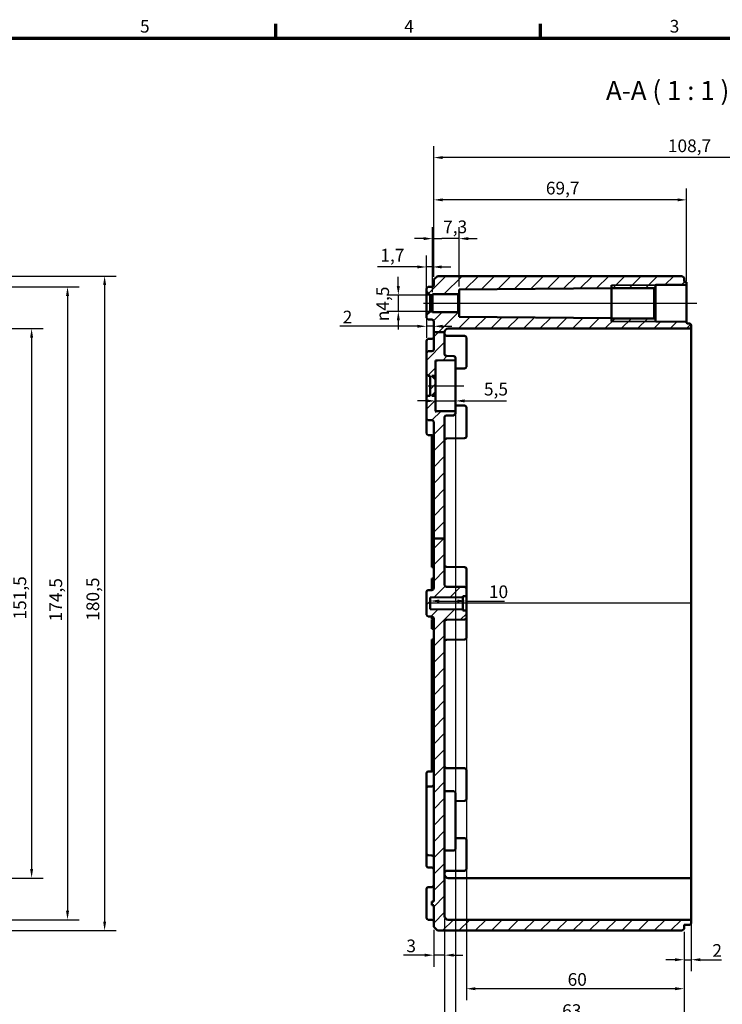
# Model space of a CAD drawing. Units: millimetres. Extents: x 16 to 588, y 6 to 415.
# Drawn here: x 231 to 425, y 144 to 415 of the extents above; entities that cross this region are included whole.
import ezdxf

# ---------------------------------------------------------------- set-up
doc = ezdxf.new("R2010")
doc.units = ezdxf.units.MM
doc.layers.get('0').update_dxf_attribs({"lineweight": 25})
for name, color, linetype, lineweight in [('Bemaßung (ISO)', 7, 'Continuous', 25), ('Mittellinie (ISO)', 7, 'Continuous', 25), ('Rahmen (ISO)', 7, 'Continuous', 70), ('Schraffur (ISO)', 7, 'Continuous', 18), ('Sichtbar (ISO)', 7, 'Continuous', 50), ('Sichtbar schmal (ISO)', 7, 'Continuous', 35), ('Symbol (ISO)', 7, 'Continuous', 25)]:
    doc.layers.add(name, color=color, linetype=linetype, lineweight=lineweight)
doc.styles.add('Bezeichnungstext (DIN)', font='isocpeur.ttf')
doc.styles.add('Notiztext (DIN)', font='isocpeur.ttf')
doc.dimstyles.new('Standard (DIN)', dxfattribs={"dimtxt": 3.5, "dimasz": 2.5, "dimexe": 3.175, "dimexo": 0.8, "dimgap": 0.8, "dimtad": 1, "dimrnd": 1e-08, "dimtxsty": 'Notiztext (DIN)', "dimcen": 0.09, "dimdle": 10, "dimclrd": 256, "dimclre": 256, "dimclrt": 256, "dimadec": 0, "dimazin": 0, "dimtfac": 1, "dimtmove": 0, "dimatfit": 3, "dimfxl": 1, "dimtolj": 1, "dimtzin": 0, "dimlwd": -1, "dimlwe": -1, "dimarcsym": 0})

# ---------------------------------------------------------------- blocks, each defined once
blk = doc.blocks.new('Ränder Vorgaberahmen')
at = {"layer": 'Rahmen (ISO)'}
for p, q in [((302, 410), (302, 413.9)), ((375, 410), (375, 413.9))]:
    blk.add_line(p, q, dxfattribs=at)
at = {"layer": 'Rahmen (ISO)', "flags": 128}
blk.add_lwpolyline([(20, 10), (20, 410), (584, 410), (584, 10), (20, 10)], dxfattribs=at)
at = {"layer": 'Rahmen (ISO)', "char_height": 3.5, "attachment_point": 7, "style": 'Notiztext (DIN)'}
for s, insert in [('5', (264.58, 410.4)), ('4', (337.4, 410.4)), ('3', (410.58, 410.4))]:
    blk.add_mtext(s, dxfattribs=dict(at, insert=insert))
blk = doc.blocks.new('*D10')
at = {"layer": 'Bemaßung (ISO)', "transparency": 16777216}
for p, q in [((221.03, 329.87), (237.88, 329.87)), ((234.7, 327.37), (234.7, 180.87)), ((221.03, 178.37), (237.88, 178.37))]:
    blk.add_line(p, q, dxfattribs=at)
for points in [[(234.29, 327.37), (235.12, 327.37), (234.7, 329.87)], [(234.29, 180.87), (235.12, 180.87), (234.7, 178.37)]]:
    blk.add_solid(points, dxfattribs=at)
at = {"layer": 'Defpoints', "color": 0, "transparency": 16777216}
for p in [(220.23, 329.87), (220.23, 178.37), (234.7, 178.37)]:
    blk.add_point(p, dxfattribs=at)
at = {"layer": 'Bemaßung (ISO)', "transparency": 16777216, "insert": (229.7, 249.66), "char_height": 3.5, "attachment_point": 1, "rotation": 90, "style": 'Notiztext (DIN)'}
blk.add_mtext('\\A1;151,5', dxfattribs=at)
blk = doc.blocks.new('*D11')
at = {"layer": 'Bemaßung (ISO)', "transparency": 16777216}
for p, q in [((209.54, 341.37), (247.77, 341.37)), ((244.6, 338.87), (244.6, 169.38)), ((209.54, 166.88), (247.77, 166.88))]:
    blk.add_line(p, q, dxfattribs=at)
for points in [[(244.18, 338.87), (245.02, 338.87), (244.6, 341.37)], [(244.18, 169.38), (245.02, 169.38), (244.6, 166.88)]]:
    blk.add_solid(points, dxfattribs=at)
at = {"layer": 'Defpoints', "color": 0, "transparency": 16777216}
for p in [(208.74, 341.37), (208.74, 166.88), (244.6, 166.88)]:
    blk.add_point(p, dxfattribs=at)
at = {"layer": 'Bemaßung (ISO)', "transparency": 16777216, "insert": (239.6, 249.14), "char_height": 3.5, "attachment_point": 1, "rotation": 90, "style": 'Notiztext (DIN)'}
blk.add_mtext('\\A1;174,5', dxfattribs=at)
blk = doc.blocks.new('*D12')
at = {"layer": 'Bemaßung (ISO)', "transparency": 16777216}
for p, q in [((220.79, 344.37), (258, 344.37)), ((254.82, 341.87), (254.82, 166.37)), ((220.79, 163.87), (258, 163.87))]:
    blk.add_line(p, q, dxfattribs=at)
for points in [[(254.41, 341.87), (255.24, 341.87), (254.82, 344.37)], [(254.41, 166.37), (255.24, 166.37), (254.82, 163.87)]]:
    blk.add_solid(points, dxfattribs=at)
at = {"layer": 'Defpoints', "color": 0, "transparency": 16777216}
for p in [(219.99, 344.37), (219.99, 163.87), (254.82, 163.87)]:
    blk.add_point(p, dxfattribs=at)
at = {"layer": 'Bemaßung (ISO)', "transparency": 16777216, "insert": (249.82, 249.31), "char_height": 3.5, "attachment_point": 1, "rotation": 90, "style": 'Notiztext (DIN)'}
blk.add_mtext('\\A1;180,5', dxfattribs=at)
blk = doc.blocks.new('*D30')
at = {"layer": 'Bemaßung (ISO)', "transparency": 16777216}
for p, q in [((345.24, 339.92), (345.24, 357.86)), ((352.54, 341.46), (352.54, 357.86)), ((342.74, 354.68), (340.24, 354.68)), ((345.24, 354.68), (347.74, 354.68)), ((350.04, 354.68), (347.74, 354.68)), ((352.54, 354.68), (350.04, 354.68)), ((355.04, 354.68), (357.54, 354.68))]:
    blk.add_line(p, q, dxfattribs=at)
for points in [[(342.74, 355.1), (342.74, 354.27), (345.24, 354.68)], [(355.04, 355.1), (355.04, 354.27), (352.54, 354.68)]]:
    blk.add_solid(points, dxfattribs=at)
at = {"layer": 'Defpoints', "color": 0, "transparency": 16777216}
for p in [(345.24, 354.68), (352.54, 340.66), (345.24, 339.12)]:
    blk.add_point(p, dxfattribs=at)
at = {"layer": 'Bemaßung (ISO)', "transparency": 16777216, "insert": (348.13, 359.68), "char_height": 3.5, "attachment_point": 1, "style": 'Notiztext (DIN)'}
blk.add_mtext('\\A1;7,3', dxfattribs=at)
blk = doc.blocks.new('*D31')
at = {"layer": 'Bemaßung (ISO)', "transparency": 16777216}
for p, q in [((343.54, 340.92), (343.54, 350.05)), ((345.24, 339.92), (345.24, 350.05)), ((341.04, 346.87), (330.02, 346.87)), ((345.24, 346.87), (343.54, 346.87)), ((347.74, 346.87), (350.24, 346.87))]:
    blk.add_line(p, q, dxfattribs=at)
for points in [[(341.04, 347.29), (341.04, 346.46), (343.54, 346.87)], [(347.74, 347.29), (347.74, 346.46), (345.24, 346.87)]]:
    blk.add_solid(points, dxfattribs=at)
at = {"layer": 'Defpoints', "color": 0, "transparency": 16777216}
for p in [(343.54, 346.87), (343.54, 340.12), (345.24, 339.12)]:
    blk.add_point(p, dxfattribs=at)
at = {"layer": 'Bemaßung (ISO)', "transparency": 16777216, "insert": (330.82, 351.87), "char_height": 3.5, "attachment_point": 1, "style": 'Notiztext (DIN)'}
blk.add_mtext('\\A1;1,7', dxfattribs=at)
blk = doc.blocks.new('*D32')
at = {"layer": 'Bemaßung (ISO)', "transparency": 16777216}
for p, q in [((343.54, 332.82), (343.54, 327.34)), ((341.04, 330.51), (319.65, 330.51)), ((345.54, 330.51), (343.54, 330.51)), ((348.04, 330.51), (350.54, 330.51))]:
    blk.add_line(p, q, dxfattribs=at)
for points in [[(341.04, 330.93), (341.04, 330.1), (343.54, 330.51)], [(348.04, 330.93), (348.04, 330.1), (345.54, 330.51)]]:
    blk.add_solid(points, dxfattribs=at)
at = {"layer": 'Defpoints', "color": 0, "transparency": 16777216}
for p in [(343.54, 333.62), (343.54, 330.51), (345.54, 329.62)]:
    blk.add_point(p, dxfattribs=at)
at = {"layer": 'Bemaßung (ISO)', "transparency": 16777216, "insert": (320.45, 334.81), "char_height": 3.5, "attachment_point": 1, "style": 'Notiztext (DIN)'}
blk.add_mtext('\\A1;2', dxfattribs=at)
blk = doc.blocks.new('*D33')
at = {"layer": 'Bemaßung (ISO)', "transparency": 16777216}
for p, q in [((335.78, 341.62), (335.78, 344.12)), ((344.44, 339.12), (332.61, 339.12)), ((335.78, 339.12), (335.78, 334.62)), ((344.44, 334.62), (332.61, 334.62)), ((335.78, 332.12), (335.78, 329.62))]:
    blk.add_line(p, q, dxfattribs=at)
for points in [[(335.36, 341.62), (336.2, 341.62), (335.78, 339.12)], [(335.36, 332.12), (336.2, 332.12), (335.78, 334.62)]]:
    blk.add_solid(points, dxfattribs=at)
at = {"layer": 'Defpoints', "color": 0, "transparency": 16777216}
for p in [(345.24, 339.12), (335.78, 334.62), (345.24, 334.62)]:
    blk.add_point(p, dxfattribs=at)
at = {"layer": 'Bemaßung (ISO)', "transparency": 16777216, "insert": (329.71, 331.92), "char_height": 3.5, "attachment_point": 1, "rotation": 90, "style": 'Notiztext (DIN)'}
blk.add_mtext('\\A1;{\\fAIGDT|b0|i0;\\H3.5000;\\ln}\\fISOCPEUR|b0|i0;\\H3.5000;4,5', dxfattribs=at)
blk = doc.blocks.new('*D34')
at = {"layer": 'Bemaßung (ISO)', "transparency": 16777216}
for p, q in [((345.54, 344.17), (345.54, 368.55)), ((415.24, 342.97), (415.24, 368.55)), ((412.74, 365.37), (348.04, 365.37))]:
    blk.add_line(p, q, dxfattribs=at)
for points in [[(348.04, 365.79), (348.04, 364.96), (345.54, 365.37)], [(412.74, 365.79), (412.74, 364.96), (415.24, 365.37)]]:
    blk.add_solid(points, dxfattribs=at)
at = {"layer": 'Defpoints', "color": 0, "transparency": 16777216}
for p in [(345.54, 365.37), (345.54, 343.37), (415.24, 342.17)]:
    blk.add_point(p, dxfattribs=at)
at = {"layer": 'Bemaßung (ISO)', "transparency": 16777216, "insert": (376.45, 370.37), "char_height": 3.5, "attachment_point": 1, "style": 'Notiztext (DIN)'}
blk.add_mtext('\\A1;69,7', dxfattribs=at)
blk = doc.blocks.new('*D36')
at = {"layer": 'Bemaßung (ISO)', "transparency": 16777216}
for p, q in [((345.54, 344.17), (345.54, 380.21)), ((484.24, 343.83), (484.24, 380.21)), ((481.74, 377.03), (348.04, 377.03))]:
    blk.add_line(p, q, dxfattribs=at)
for points in [[(348.04, 377.45), (348.04, 376.62), (345.54, 377.03)], [(481.74, 377.45), (481.74, 376.62), (484.24, 377.03)]]:
    blk.add_solid(points, dxfattribs=at)
at = {"layer": 'Defpoints', "color": 0, "transparency": 16777216}
for p in [(345.54, 377.03), (345.54, 343.37), (484.24, 343.03)]:
    blk.add_point(p, dxfattribs=at)
at = {"layer": 'Bemaßung (ISO)', "transparency": 16777216, "insert": (410.08, 382.03), "char_height": 3.5, "attachment_point": 1, "style": 'Notiztext (DIN)'}
blk.add_mtext('\\A1;108,7', dxfattribs=at)
blk = doc.blocks.new('*D37')
at = {"layer": 'Bemaßung (ISO)', "transparency": 16777216}
for p, q in [((346.04, 316.07), (346.04, 306.76)), ((343.54, 309.93), (341.04, 309.93)), ((346.04, 309.93), (351.54, 309.93)), ((354.04, 309.93), (365.61, 309.93))]:
    blk.add_line(p, q, dxfattribs=at)
for points in [[(343.54, 310.35), (343.54, 309.52), (346.04, 309.93)], [(354.04, 310.35), (354.04, 309.52), (351.54, 309.93)]]:
    blk.add_solid(points, dxfattribs=at)
at = {"layer": 'Defpoints', "color": 0, "transparency": 16777216}
for p in [(346.04, 316.87), (351.54, 316.42), (346.04, 309.93)]:
    blk.add_point(p, dxfattribs=at)
at = {"layer": 'Bemaßung (ISO)', "transparency": 16777216, "insert": (359.38, 314.93), "char_height": 3.5, "attachment_point": 1, "style": 'Notiztext (DIN)'}
blk.add_mtext('\\A1;5,5', dxfattribs=at)
blk = doc.blocks.new('*D38')
at = {"layer": 'Bemaßung (ISO)', "transparency": 16777216}
for p, q in [((347.04, 254.75), (352.04, 254.75)), ((354.54, 254.75), (365.05, 254.75))]:
    blk.add_line(p, q, dxfattribs=at)
for points in [[(347.04, 255.17), (347.04, 254.34), (344.54, 254.75)], [(352.04, 255.17), (352.04, 254.34), (354.54, 254.75)]]:
    blk.add_solid(points, dxfattribs=at)
at = {"layer": 'Defpoints', "color": 0, "transparency": 16777216}
for p in [(354.54, 257.22), (344.54, 254.75), (344.54, 254.75)]:
    blk.add_point(p, dxfattribs=at)
at = {"layer": 'Bemaßung (ISO)', "transparency": 16777216, "insert": (360.75, 259.05), "char_height": 3.5, "attachment_point": 1, "style": 'Notiztext (DIN)'}
blk.add_mtext('\\A1;10', dxfattribs=at)
blk = doc.blocks.new('*D39')
at = {"layer": 'Bemaßung (ISO)', "transparency": 16777216}
for p, q in [((354.54, 249.32), (354.54, 144.68)), ((414.54, 163.57), (414.54, 144.68)), ((412.04, 147.85), (357.04, 147.85))]:
    blk.add_line(p, q, dxfattribs=at)
for points in [[(357.04, 148.27), (357.04, 147.43), (354.54, 147.85)], [(412.04, 148.27), (412.04, 147.43), (414.54, 147.85)]]:
    blk.add_solid(points, dxfattribs=at)
at = {"layer": 'Defpoints', "color": 0, "transparency": 16777216}
for p in [(354.54, 250.12), (414.54, 164.37), (354.54, 147.85)]:
    blk.add_point(p, dxfattribs=at)
at = {"layer": 'Bemaßung (ISO)', "transparency": 16777216, "insert": (382.44, 152.15), "char_height": 3.5, "attachment_point": 1, "style": 'Notiztext (DIN)'}
blk.add_mtext('\\A1;60', dxfattribs=at)
blk = doc.blocks.new('*D40')
at = {"layer": 'Bemaßung (ISO)', "transparency": 16777216}
for p, q in [((351.54, 306.13), (351.54, 136.07)), ((414.54, 163.57), (414.54, 136.07)), ((412.04, 139.25), (354.04, 139.25))]:
    blk.add_line(p, q, dxfattribs=at)
for points in [[(354.04, 139.67), (354.04, 138.83), (351.54, 139.25)], [(412.04, 139.67), (412.04, 138.83), (414.54, 139.25)]]:
    blk.add_solid(points, dxfattribs=at)
at = {"layer": 'Defpoints', "color": 0, "transparency": 16777216}
for p in [(351.54, 306.93), (414.54, 164.37), (351.54, 139.25)]:
    blk.add_point(p, dxfattribs=at)
at = {"layer": 'Bemaßung (ISO)', "transparency": 16777216, "insert": (380.94, 143.55), "char_height": 3.5, "attachment_point": 1, "style": 'Notiztext (DIN)'}
blk.add_mtext('\\A1;63', dxfattribs=at)
blk = doc.blocks.new('*D41')
at = {"layer": 'Bemaßung (ISO)', "transparency": 16777216}
for p, q in [((348.54, 167.08), (348.54, 126.65)), ((414.54, 163.57), (414.54, 126.65)), ((412.04, 129.82), (351.04, 129.82))]:
    blk.add_line(p, q, dxfattribs=at)
for points in [[(351.04, 130.24), (351.04, 129.41), (348.54, 129.82)], [(412.04, 130.24), (412.04, 129.41), (414.54, 129.82)]]:
    blk.add_solid(points, dxfattribs=at)
at = {"layer": 'Defpoints', "color": 0, "transparency": 16777216}
for p in [(348.54, 167.88), (414.54, 164.37), (348.54, 129.82)]:
    blk.add_point(p, dxfattribs=at)
at = {"layer": 'Bemaßung (ISO)', "transparency": 16777216, "insert": (379.44, 134.12), "char_height": 3.5, "attachment_point": 1, "style": 'Notiztext (DIN)'}
blk.add_mtext('\\A1;66', dxfattribs=at)
blk = doc.blocks.new('*D42')
at = {"layer": 'Bemaßung (ISO)', "transparency": 16777216}
for p, q in [((416.54, 170.57), (416.54, 152.67)), ((414.54, 163.57), (414.54, 152.67)), ((412.04, 155.84), (409.54, 155.84)), ((414.54, 155.84), (416.54, 155.84)), ((419.04, 155.84), (424.89, 155.84))]:
    blk.add_line(p, q, dxfattribs=at)
for points in [[(412.04, 156.26), (412.04, 155.42), (414.54, 155.84)], [(419.04, 156.26), (419.04, 155.42), (416.54, 155.84)]]:
    blk.add_solid(points, dxfattribs=at)
at = {"layer": 'Defpoints', "color": 0, "transparency": 16777216}
for p in [(416.54, 171.37), (414.54, 164.37), (414.54, 155.84)]:
    blk.add_point(p, dxfattribs=at)
at = {"layer": 'Bemaßung (ISO)', "transparency": 16777216, "insert": (422.34, 160.14), "char_height": 3.5, "attachment_point": 1, "style": 'Notiztext (DIN)'}
blk.add_mtext('\\A1;2', dxfattribs=at)
blk = doc.blocks.new('*D43')
at = {"layer": 'Bemaßung (ISO)', "transparency": 16777216}
for p, q in [((348.54, 167.08), (348.54, 153.92)), ((345.54, 164.07), (345.54, 153.92)), ((343.04, 157.1), (337.19, 157.1)), ((348.54, 157.1), (345.54, 157.1)), ((351.04, 157.1), (353.54, 157.1))]:
    blk.add_line(p, q, dxfattribs=at)
for points in [[(343.04, 157.51), (343.04, 156.68), (345.54, 157.1)], [(351.04, 157.51), (351.04, 156.68), (348.54, 157.1)]]:
    blk.add_solid(points, dxfattribs=at)
at = {"layer": 'Defpoints', "color": 0, "transparency": 16777216}
for p in [(348.54, 167.88), (345.54, 164.87), (345.54, 157.1)]:
    blk.add_point(p, dxfattribs=at)
at = {"layer": 'Bemaßung (ISO)', "transparency": 16777216, "insert": (337.99, 161.4), "char_height": 3.5, "attachment_point": 1, "style": 'Notiztext (DIN)'}
blk.add_mtext('\\A1;3', dxfattribs=at)
blk = doc.blocks.new('*D44')
at = {"layer": 'Bemaßung (ISO)', "transparency": 16777216}
for p, q in [((480.74, 168.88), (480.74, 113.71)), ((348.54, 167.08), (348.54, 113.71)), ((351.04, 116.88), (478.24, 116.88))]:
    blk.add_line(p, q, dxfattribs=at)
for points in [[(351.04, 117.3), (351.04, 116.47), (348.54, 116.88)], [(478.24, 117.3), (478.24, 116.47), (480.74, 116.88)]]:
    blk.add_solid(points, dxfattribs=at)
at = {"layer": 'Defpoints', "color": 0, "transparency": 16777216}
for p in [(480.74, 169.68), (348.54, 167.88), (480.74, 116.88)]:
    blk.add_point(p, dxfattribs=at)
at = {"layer": 'Bemaßung (ISO)', "transparency": 16777216, "insert": (409.83, 121.88), "char_height": 3.5, "attachment_point": 1, "style": 'Notiztext (DIN)'}
blk.add_mtext('\\A1;102,2', dxfattribs=at)

msp = doc.modelspace()

# ---------------------------------------------------------------- hatches: boundary and pattern name
at = {"layer": 'Schraffur (ISO)'}
h = msp.add_hatch(dxfattribs=at)
h.set_pattern_fill('ANSI31', color=256, scale=25.4, style=0)
h.set_pattern_definition([(45, (0, 0), (-2.245064, 2.245064), [])])
edge = h.paths.add_edge_path()
edge.add_line((346.5391, 344.3744), (345.5391, 343.3744))
edge.add_line((345.5391, 343.3744), (345.5391, 341.8727))
edge.add_ellipse((345.0391, 341.8727), major_axis=(0, -0.5), ratio=1, start_angle=0.2, end_angle=90, ccw=False)
edge.add_line((345.0409, 341.3727), (344.0374, 341.3692))
edge.add_ellipse((344.0391, 340.8692), major_axis=(-0.5, -0.0017), ratio=1, start_angle=270, end_angle=359.8)
edge.add_line((343.5391, 340.8692), (343.5391, 340.1244))
edge.add_line((343.5391, 340.1244), (344.5391, 339.1244))
edge.add_line((344.5391, 339.1244), (345.2391, 339.1244))
edge.add_line((345.2391, 339.1244), (345.2391, 339.3744))
edge.add_line((345.2391, 339.3744), (352.2391, 339.3744))
edge.add_line((352.2391, 339.3744), (352.5391, 339.6744))
edge.add_line((352.5391, 339.6744), (352.5391, 340.6579))
edge.add_line((352.5391, 340.6579), (394.5391, 341.0244))
edge.add_line((394.5391, 341.0244), (394.5391, 341.0624))
edge.add_line((394.5391, 341.0624), (406.3391, 341.0624))
edge.add_line((406.3391, 341.0624), (406.6391, 341.3624))
edge.add_line((406.6391, 341.3624), (406.6391, 341.7011))
edge.add_ellipse((406.8391, 341.7011), major_axis=(0, 0.2), ratio=1, start_angle=0.5, end_angle=90, ccw=False)
edge.add_line((406.8374, 341.9011), (415.0409, 341.9727))
edge.add_ellipse((415.0391, 342.1727), major_axis=(0.2, 0.0017), ratio=1, start_angle=270, end_angle=359.5)
edge.add_line((415.2391, 342.1727), (415.2391, 342.5727))
edge.add_ellipse((415.0391, 342.5727), major_axis=(0, 0.2), ratio=1, start_angle=270, end_angle=359.8)
edge.add_line((415.0398, 342.7727), (414.7384, 342.7737))
edge.add_ellipse((414.7391, 342.9737), major_axis=(-0.2, 0.0007), ratio=1, start_angle=0.2, end_angle=90, ccw=False)
edge.add_line((414.5391, 342.9737), (414.5391, 343.8744))
edge.add_line((414.5391, 343.8744), (414.0391, 344.3744))
edge.add_line((414.0391, 344.3744), (346.5391, 344.3744))
edge = h.paths.add_edge_path()
edge.add_line((348.5391, 271.9598), (345.5391, 271.9598))
edge.add_line((345.5391, 271.9598), (345.5391, 258.2727))
edge.add_ellipse((345.0391, 258.2727), major_axis=(0, -0.5), ratio=1, start_angle=0.2, end_angle=90, ccw=False)
edge.add_line((345.0409, 257.7727), (344.0374, 257.7692))
edge.add_ellipse((344.0391, 257.2692), major_axis=(-0.0017, 0.5), ratio=1, start_angle=0, end_angle=89.8)
edge.add_line((343.5391, 257.2692), (343.5391, 250.9797))
edge.add_ellipse((344.0391, 250.9797), major_axis=(0, -0.5), ratio=1, start_angle=270, end_angle=359.8)
edge.add_line((344.0374, 250.4797), (345.0409, 250.4762))
edge.add_ellipse((345.0391, 249.9762), major_axis=(0.5, -0.0017), ratio=1, start_angle=0.2, end_angle=90, ccw=False)
edge.add_line((345.5391, 249.9762), (345.5391, 171.8744))
edge.add_line((345.5391, 171.8744), (345.0391, 171.8744))
edge.add_line((345.0391, 171.8744), (345.0391, 170.8744))
edge.add_line((345.0391, 170.8744), (345.5391, 170.8744))
edge.add_line((345.5391, 170.8744), (345.5391, 164.8744))
edge.add_line((345.5391, 164.8744), (346.5391, 163.8744))
edge.add_line((346.5391, 163.8744), (414.0391, 163.8744))
edge.add_line((414.0391, 163.8744), (414.5391, 164.3744))
edge.add_line((414.5391, 164.3744), (414.5391, 165.2751))
edge.add_ellipse((414.7391, 165.2751), major_axis=(0, 0.2), ratio=1, start_angle=0.2, end_angle=90, ccw=False)
edge.add_line((414.7384, 165.4751), (416.0409, 165.4797))
edge.add_ellipse((416.0391, 165.9797), major_axis=(0.5, 0.0017), ratio=1, start_angle=270, end_angle=359.8)
edge.add_line((416.5391, 165.9797), (416.5391, 166.3741))
edge.add_ellipse((416.0391, 166.3741), major_axis=(0, 0.5), ratio=1, start_angle=270, end_angle=359.8)
edge.add_line((416.0409, 166.8741), (415.2391, 166.8769))
edge.add_line((415.2391, 166.8769), (349.5391, 166.8769))
edge.add_ellipse((349.5391, 167.8769), major_axis=(-1, 0), ratio=1, start_angle=0, end_angle=90, ccw=False)
edge.add_line((348.5391, 167.8769), (348.5391, 249.0788))
edge.add_ellipse((349.0391, 249.0788), major_axis=(0, 0.5), ratio=1, start_angle=0.5, end_angle=90, ccw=False)
edge.add_line((349.0348, 249.5787), (354.0435, 249.6225))
edge.add_ellipse((354.0391, 250.1224), major_axis=(0.5, 0.0044), ratio=1, start_angle=270, end_angle=359.5)
edge.add_line((354.5391, 250.1224), (354.5391, 251.9262))
edge.add_ellipse((354.3391, 251.9262), major_axis=(0, 0.2), ratio=1, start_angle=270, end_angle=359.5)
edge.add_line((354.3409, 252.1262), (353.5391, 252.1331))
edge.add_line((353.5391, 252.1331), (353.5391, 252.4244))
edge.add_line((353.5391, 252.4244), (344.5391, 252.503))
edge.add_line((344.5391, 252.503), (344.5391, 255.7459))
edge.add_line((344.5391, 255.7459), (353.5391, 255.8244))
edge.add_line((353.5391, 255.8244), (353.5391, 256.1157))
edge.add_line((353.5391, 256.1157), (354.3409, 256.1227))
edge.add_ellipse((354.3391, 256.3227), major_axis=(0.2, 0.0017), ratio=1, start_angle=270, end_angle=359.5)
edge.add_line((354.5391, 256.3227), (354.5391, 258.1264))
edge.add_ellipse((354.0391, 258.1264), major_axis=(0, 0.5), ratio=1, start_angle=270, end_angle=359.5)
edge.add_line((354.0435, 258.6264), (349.0348, 258.6701))
edge.add_ellipse((349.0391, 259.1701), major_axis=(-0.5, 0.0044), ratio=1, start_angle=0.5, end_angle=90, ccw=False)
edge.add_line((348.5391, 259.1701), (348.5391, 271.9598))
edge = h.paths.add_edge_path()
edge.add_line((348.5391, 328.8744), (345.5391, 328.8744))
edge.add_line((345.5391, 328.8744), (345.5391, 331.8762))
edge.add_ellipse((345.0391, 331.8762), major_axis=(0.5, -0.0017), ratio=1, start_angle=0.2, end_angle=90)
edge.add_line((345.0409, 332.3762), (344.0374, 332.3797))
edge.add_ellipse((344.0391, 332.8797), major_axis=(0, -0.5), ratio=1, start_angle=270, end_angle=359.8, ccw=False)
edge.add_line((343.5391, 332.8797), (343.5391, 333.6244))
edge.add_line((343.5391, 333.6244), (344.5391, 334.6244))
edge.add_line((344.5391, 334.6244), (345.2391, 334.6244))
edge.add_line((345.2391, 334.6244), (345.2391, 334.3744))
edge.add_line((345.2391, 334.3744), (352.2391, 334.3744))
edge.add_line((352.2391, 334.3744), (352.5391, 334.0744))
edge.add_line((352.5391, 334.0744), (352.5391, 333.091))
edge.add_line((352.5391, 333.091), (394.5391, 332.7244))
edge.add_line((394.5391, 332.7244), (394.5391, 332.6864))
edge.add_line((394.5391, 332.6864), (406.3391, 332.6864))
edge.add_line((406.3391, 332.6864), (406.6391, 332.3864))
edge.add_line((406.6391, 332.3864), (406.6391, 332.0477))
edge.add_ellipse((406.8391, 332.0477), major_axis=(-0.2, 0.0017), ratio=1, start_angle=0.5, end_angle=90)
edge.add_line((406.8374, 331.8477), (415.0409, 331.7762))
edge.add_ellipse((415.0391, 331.5762), major_axis=(0, 0.2), ratio=1, start_angle=270, end_angle=359.5, ccw=False)
edge.add_line((415.2391, 331.5762), (415.2391, 331.4737))
edge.add_ellipse((415.4391, 331.4737), major_axis=(-0.2, 0.0007), ratio=1, start_angle=0.2, end_angle=90)
edge.add_line((415.4384, 331.2737), (416.0409, 331.2716))
edge.add_ellipse((416.0391, 330.7716), major_axis=(0, 0.5), ratio=1, start_angle=270, end_angle=359.8, ccw=False)
edge.add_line((416.5391, 330.7716), (416.5391, 330.3772))
edge.add_ellipse((416.0391, 330.3772), major_axis=(0.5, 0.0017), ratio=1, start_angle=270, end_angle=359.8, ccw=False)
edge.add_line((416.0409, 329.8772), (415.2391, 329.8744))
edge.add_line((415.2391, 329.8744), (349.5391, 329.8744))
edge.add_ellipse((349.5391, 328.8744), major_axis=(0, 1), ratio=1, start_angle=0, end_angle=90)
edge = h.paths.add_edge_path()
edge.add_line((348.5391, 271.9598), (345.5391, 271.9598))
edge.add_line((345.5391, 271.9598), (345.5391, 304.1262))
edge.add_ellipse((345.0391, 304.1262), major_axis=(0.5, -0.0017), ratio=1, start_angle=0.2, end_angle=90)
edge.add_line((345.0409, 304.6262), (344.0374, 304.6297))
edge.add_ellipse((344.0391, 305.1297), major_axis=(0, -0.5), ratio=1, start_angle=270, end_angle=359.8, ccw=False)
edge.add_line((343.5391, 305.1297), (343.5391, 310.8762))
edge.add_ellipse((344.0391, 310.8762), major_axis=(-0.0017, 0.5), ratio=1, start_angle=0, end_angle=89.8, ccw=False)
edge.add_line((344.0374, 311.3762), (344.5391, 311.3779))
edge.add_line((344.5391, 311.3779), (344.5391, 316.8709))
edge.add_line((344.5391, 316.8709), (344.0374, 316.8727))
edge.add_ellipse((344.0391, 317.3727), major_axis=(0, -0.5), ratio=1, start_angle=270, end_angle=359.8, ccw=False)
edge.add_line((343.5391, 317.3727), (343.5391, 323.1192))
edge.add_ellipse((344.0391, 323.1192), major_axis=(-0.5, -0.0017), ratio=1, start_angle=270, end_angle=359.8, ccw=False)
edge.add_line((344.0374, 323.6192), (345.0409, 323.6227))
edge.add_ellipse((345.0391, 324.1227), major_axis=(0, -0.5), ratio=1, start_angle=0.2, end_angle=90)
edge.add_line((345.5391, 324.1227), (345.5391, 328.8744))
edge.add_line((345.5391, 328.8744), (348.5391, 328.8744))
edge.add_line((348.5391, 328.8744), (348.5391, 322.8227))
edge.add_ellipse((349.0391, 322.8227), major_axis=(-0.0017, -0.5), ratio=1, start_angle=270.2, end_angle=360)
edge.add_line((349.0374, 322.3227), (351.0409, 322.3157))
edge.add_ellipse((351.0391, 321.8157), major_axis=(0, 0.5), ratio=1, start_angle=270, end_angle=359.8, ccw=False)
edge.add_line((351.5391, 321.8157), (351.5391, 321.3237))
edge.add_ellipse((351.3391, 321.3237), major_axis=(0.2, 0.0007), ratio=1, start_angle=270, end_angle=359.8, ccw=False)
edge.add_line((351.3398, 321.1237), (346.5395, 321.107))
edge.add_ellipse((346.5388, 321.307), major_axis=(0.2, 0), ratio=1, start_angle=270, end_angle=270.2, ccw=False)
edge.add_line((346.5388, 321.107), (346.0391, 321.107))
edge.add_line((346.0391, 321.107), (346.0391, 316.8744))
edge.add_line((346.0391, 316.8744), (345.0391, 316.8744))
edge.add_line((345.0391, 316.8744), (346.0391, 315.8744))
edge.add_line((346.0391, 315.8744), (346.0391, 312.3744))
edge.add_line((346.0391, 312.3744), (345.0391, 311.3744))
edge.add_line((345.0391, 311.3744), (346.0391, 311.3744))
edge.add_line((346.0391, 311.3744), (346.0391, 307.1419))
edge.add_line((346.0391, 307.1419), (346.5388, 307.1419))
edge.add_ellipse((346.5388, 306.9419), major_axis=(-0.2, 0.0007), ratio=1, start_angle=270, end_angle=270.2, ccw=False)
edge.add_line((346.5395, 307.1419), (351.3398, 307.1251))
edge.add_ellipse((351.3391, 306.9251), major_axis=(0, 0.2), ratio=1, start_angle=270, end_angle=359.8, ccw=False)
edge.add_line((351.5391, 306.9251), (351.5391, 306.4332))
edge.add_ellipse((351.0391, 306.4332), major_axis=(0.5, 0.0017), ratio=1, start_angle=270, end_angle=359.8, ccw=False)
edge.add_line((351.0409, 305.9332), (349.0374, 305.9262))
edge.add_ellipse((349.0391, 305.4262), major_axis=(0, 0.5), ratio=1, start_angle=0.2, end_angle=90)
edge.add_line((348.5391, 305.4262), (348.5391, 271.9598))

# ---------------------------------------------------------------- linework, layer by layer
at = {"layer": 'Mittellinie (ISO)', "linetype": 'Continuous'}
for p, q in [((342.7391, 336.8744), (418.0539, 336.8744)), ((344.0395, 314.1244), (353.8398, 314.1244)), ((416.5391, 254.1244), (344.0391, 254.1244))]:
    msp.add_line(p, q, dxfattribs=at)
at = {"layer": 'Sichtbar (ISO)'}
for p, q in [((346.5391, 344.3744), (345.5391, 343.3744)), ((345.5391, 343.3744), (345.5391, 341.8727)), ((414.0391, 344.3744), (346.5391, 344.3744)), ((414.5391, 343.8744), (414.0391, 344.3744)), ((414.5391, 342.9737), (414.5391, 343.8744)), ((414.7384, 342.7737), (415.0398, 342.7727)), ((415.2391, 342.1727), (415.2391, 342.5727)), ((415.2391, 331.5762), (415.2391, 342.1727)), ((343.5391, 340.8692), (343.5391, 340.1244)), ((343.5391, 340.1244), (344.5391, 339.1244)), ((343.5391, 340.1244), (343.5391, 333.6244)), ((345.0409, 341.3727), (344.0374, 341.3692)), ((352.2391, 339.3744), (352.5391, 339.6744)), ((352.5391, 340.6579), (394.5391, 341.0244)), ((352.5391, 339.6744), (352.5391, 340.6579)), ((352.5391, 334.0744), (352.5391, 339.6744)), ((394.5391, 331.8744), (394.5391, 341.8744)), ((394.5391, 341.0244), (394.5391, 341.0624)), ((394.5391, 341.0624), (406.3391, 341.0624)), ((394.5391, 341.0244), (394.5391, 332.7244)), ((406.3391, 341.0624), (406.6391, 341.3624)), ((406.3391, 341.0624), (406.3391, 332.6864)), ((406.6391, 341.3624), (406.6391, 341.7011)), ((406.6391, 332.3864), (406.6391, 341.3624)), ((406.8374, 341.9011), (415.0409, 341.9727)), ((344.5391, 339.1244), (345.2391, 339.1244)), ((344.5391, 334.6244), (344.5391, 339.1244)), ((345.2391, 339.1244), (345.2391, 339.3744)), ((345.2391, 339.3744), (352.2391, 339.3744)), ((345.2391, 334.6244), (345.2391, 339.1244)), ((352.2391, 339.3744), (352.2391, 334.3744)), ((344.5391, 334.6244), (343.5391, 333.6244)), ((345.2391, 334.6244), (344.5391, 334.6244)), ((345.2391, 334.3744), (345.2391, 334.6244)), ((352.2391, 334.3744), (345.2391, 334.3744)), ((352.5391, 334.0744), (352.2391, 334.3744)), ((352.5391, 333.091), (352.5391, 334.0744)), ((343.5391, 333.6244), (343.5391, 332.8797)), ((344.0374, 332.3797), (345.0409, 332.3762)), ((345.5391, 331.8762), (345.5391, 328.8744)), ((394.5391, 332.7244), (352.5391, 333.091)), ((394.5391, 332.6864), (394.5391, 332.7244)), ((406.3391, 332.6864), (394.5391, 332.6864)), ((406.6391, 332.3864), (406.3391, 332.6864)), ((406.6391, 332.0477), (406.6391, 332.3864)), ((415.0409, 331.7762), (406.8374, 331.8477)), ((415.2391, 331.4737), (415.2391, 331.5762)), ((415.4384, 331.2737), (416.0409, 331.2716)), ((348.5391, 328.8744), (345.5391, 328.8744)), ((345.5391, 328.8744), (345.5391, 324.1227)), ((348.5391, 322.8227), (348.5391, 328.8744)), ((415.2391, 329.8744), (349.5391, 329.8744)), ((415.2391, 329.8744), (416.0409, 329.8772)), ((416.5391, 330.3772), (416.5391, 330.7716)), ((416.5391, 328.1244), (416.5391, 330.3772)), ((343.5391, 323.1192), (343.5391, 326.5192)), ((344.0374, 327.0192), (345.0409, 327.0227)), ((354.0435, 327.8764), (349.0348, 327.9201)), ((354.5391, 327.3764), (354.5391, 319.3724)), ((416.5391, 180.1244), (416.5391, 328.1244)), ((343.5391, 323.1192), (343.5391, 317.3727)), ((345.0409, 323.6227), (344.0374, 323.6192)), ((346.0391, 316.8744), (346.0391, 321.107)), ((346.0391, 321.107), (346.5388, 321.107)), ((346.5395, 321.107), (351.3398, 321.1237)), ((351.0409, 322.3157), (349.0374, 322.3227)), ((351.5391, 321.3237), (351.5391, 321.8157)), ((351.5391, 306.9251), (351.5391, 321.3237)), ((354.0435, 318.8725), (351.5391, 318.8506)), ((343.5391, 317.3727), (343.5391, 310.8762)), ((344.0374, 316.8727), (344.5391, 316.8709)), ((344.5391, 316.8709), (344.5391, 311.3779)), ((346.0391, 315.8744), (345.0391, 316.8744)), ((345.0391, 316.8744), (346.0391, 316.8744)), ((346.0391, 315.8744), (346.0391, 316.8744)), ((346.0391, 312.3744), (346.0391, 315.8744)), ((345.0391, 311.3744), (346.0391, 312.3744)), ((346.0391, 311.3744), (346.0391, 312.3744)), ((343.5391, 310.8762), (343.5391, 305.1297)), ((344.5391, 311.3779), (344.0374, 311.3762)), ((346.0391, 311.3744), (345.0391, 311.3744)), ((346.0391, 307.1419), (346.0391, 311.3744)), ((346.5388, 307.1419), (346.0391, 307.1419)), ((351.3398, 307.1251), (346.5395, 307.1419)), ((354.0435, 308.6264), (351.5391, 308.6482)), ((351.5391, 306.4332), (351.5391, 306.9251)), ((354.5391, 308.1264), (354.5391, 300.1224)), ((343.5391, 300.9797), (343.5391, 305.1297)), ((344.0374, 304.6297), (345.0409, 304.6262)), ((345.5391, 304.1262), (345.5391, 271.9598)), ((348.5391, 271.9598), (348.5391, 305.4262)), ((349.0374, 305.9262), (351.0409, 305.9332)), ((344.0374, 300.4797), (345.0409, 300.4762)), ((345.0391, 264.1244), (345.0391, 300.4762)), ((354.0435, 299.6225), (349.0348, 299.5787)), ((348.5391, 271.9598), (345.5391, 271.9598)), ((345.5391, 271.9598), (345.5391, 258.2727)), ((348.5391, 259.1701), (348.5391, 271.9598)), ((345.5391, 264.1244), (345.0391, 264.1244)), ((354.0435, 264.1264), (349.0348, 264.1701)), ((354.5391, 263.6264), (354.5391, 263.1244)), ((345.0391, 260.671), (345.0391, 260.9921)), ((345.5391, 260.9921), (345.0391, 260.9921)), ((345.0391, 260.6092), (345.0391, 260.671)), ((345.5391, 260.671), (345.0391, 260.671)), ((354.5391, 258.1264), (354.5391, 263.1244)), ((345.0391, 260.3108), (345.0391, 260.6092)), ((345.0391, 259.8168), (345.0391, 260.3108)), ((345.0391, 259.4957), (345.0391, 259.8168)), ((345.5391, 259.8168), (345.0391, 259.8168)), ((345.5391, 259.4957), (345.0391, 259.4957)), ((345.0391, 259.2034), (345.0391, 259.4957)), ((345.0391, 258.9543), (345.0391, 259.2034)), ((345.5391, 259.2034), (345.0391, 259.2034)), ((345.0391, 258.6415), (345.0391, 258.9543)), ((345.5391, 258.9543), (345.0391, 258.9543)), ((345.0391, 257.9993), (345.0391, 258.6415)), ((345.0391, 257.7727), (345.0391, 257.9993)), ((354.0435, 258.6264), (349.0348, 258.6701)), ((354.5391, 256.3227), (354.5391, 258.1264)), ((343.5391, 257.2692), (343.5391, 250.9797)), ((345.0409, 257.7727), (344.0374, 257.7692)), ((344.5391, 255.7459), (353.5391, 255.8244)), ((344.5391, 252.503), (344.5391, 255.7459)), ((353.5391, 256.1157), (354.3409, 256.1227)), ((353.5391, 255.8244), (353.5391, 256.1157)), ((353.5391, 255.8244), (353.5391, 252.4244)), ((354.5391, 251.9262), (354.5391, 256.3227)), ((353.5391, 252.4244), (344.5391, 252.503)), ((344.0374, 250.4797), (345.0409, 250.4762)), ((345.0391, 250.3216), (345.0391, 250.4762)), ((345.0391, 250.1714), (345.0391, 250.3216)), ((345.4006, 250.3216), (345.0391, 250.3216)), ((345.0391, 249.8781), (345.0391, 250.1714)), ((345.4994, 250.1714), (345.0391, 250.1714)), ((345.5391, 249.8781), (345.0391, 249.8781)), ((345.5391, 249.9762), (345.5391, 171.8744)), ((353.5391, 252.1331), (353.5391, 252.4244)), ((354.3409, 252.1262), (353.5391, 252.1331)), ((354.5391, 250.1224), (354.5391, 251.9262)), ((354.5391, 245.1244), (354.5391, 250.1224)), ((345.0391, 249.2678), (345.0391, 249.6753)), ((345.5391, 249.6753), (345.0391, 249.6753)), ((345.0391, 248.8581), (345.0391, 249.2678)), ((345.5391, 249.2678), (345.0391, 249.2678)), ((345.0391, 248.5556), (345.0391, 248.8581)), ((345.5391, 248.8581), (345.0391, 248.8581)), ((345.0391, 248.2283), (345.0391, 248.5556)), ((345.5391, 248.5556), (345.0391, 248.5556)), ((345.0391, 247.1065), (345.0391, 248.2283)), ((345.5391, 248.2283), (345.0391, 248.2283)), ((345.5391, 247.1065), (345.0391, 247.1065)), ((348.5391, 167.8769), (348.5391, 249.0788)), ((349.0348, 249.5787), (354.0435, 249.6225)), ((354.5391, 245.1244), (354.5391, 244.6224)), ((345.0391, 207.7727), (345.0391, 244.1244)), ((345.5391, 244.1244), (345.0391, 244.1244)), ((354.0435, 244.1225), (349.0348, 244.0787)), ((343.5391, 203.1192), (343.5391, 207.2692)), ((344.0374, 207.7692), (345.0409, 207.7727)), ((354.0435, 208.6264), (349.0348, 208.6701)), ((354.5391, 208.1264), (354.5391, 200.1224)), ((343.5391, 185.1297), (343.5391, 203.1192)), ((344.0374, 203.6192), (345.0409, 203.6227)), ((351.0409, 202.3157), (348.5391, 202.3244)), ((351.5391, 201.8157), (351.5391, 186.4332)), ((354.0435, 199.6225), (351.5391, 199.6006)), ((354.0435, 189.3764), (351.5391, 189.3982)), ((354.5391, 188.8764), (354.5391, 180.8724)), ((343.5391, 181.7297), (343.5391, 185.1297)), ((344.0374, 184.6297), (345.0409, 184.6262)), ((351.0409, 185.9332), (348.5391, 185.9244)), ((344.0374, 181.2297), (345.0409, 181.2262)), ((354.0435, 180.3725), (349.0348, 180.3287)), ((416.5391, 177.8716), (416.5391, 180.1244)), ((415.2391, 178.3744), (349.5391, 178.3744)), ((415.2391, 178.3744), (416.0409, 178.3716)), ((416.5391, 177.8716), (416.5391, 171.3744)), ((343.5391, 167.3797), (343.5391, 175.3692)), ((344.0374, 175.8692), (345.0409, 175.8727)), ((345.5391, 171.8744), (345.0391, 171.8744)), ((345.0391, 171.8744), (345.0391, 170.8744)), ((416.5391, 168.6269), (416.5391, 171.3744)), ((345.0391, 170.8744), (345.5391, 170.8744)), ((345.5391, 170.8744), (345.5391, 164.8744)), ((416.5391, 166.3741), (416.5391, 168.6269)), ((344.0374, 166.8797), (345.0409, 166.8762)), ((415.2391, 166.8769), (349.5391, 166.8769)), ((416.0409, 166.8741), (415.2391, 166.8769)), ((416.5391, 165.9797), (416.5391, 166.3741)), ((345.5391, 164.8744), (346.5391, 163.8744)), ((346.5391, 163.8744), (414.0391, 163.8744)), ((414.0391, 163.8744), (414.5391, 164.3744)), ((414.5391, 164.3744), (414.5391, 165.2751)), ((414.7384, 165.4751), (416.0409, 165.4797))]:
    msp.add_line(p, q, dxfattribs=at)
for centre, radius, start, end in [((414.7391, 342.9737), 0.2, 180, 269.8), ((415.0391, 342.5727), 0.2, 0, 89.8), ((415.0391, 342.1727), 0.2, 270.5, 0), ((344.0391, 340.8692), 0.5, 90.2, 180), ((345.0391, 341.8727), 0.5, 270.2, 0), ((406.8391, 341.7011), 0.2, 90.5, 180), ((344.0391, 332.8797), 0.5, 180, 269.8), ((345.0391, 331.8762), 0.5, 0, 89.8), ((406.8391, 332.0477), 0.2, 180, 269.5), ((415.0391, 331.5762), 0.2, 0, 89.5), ((415.4391, 331.4737), 0.2, 180, 269.8), ((416.0391, 330.7716), 0.5, 0, 89.8), ((349.5391, 328.8744), 1, 90, 180), ((416.0391, 330.3772), 0.5, 270.2, 0), ((344.0391, 326.5192), 0.5, 90.2, 180), ((345.0391, 327.5227), 0.5, 270.2, 0), ((349.0391, 328.4201), 0.5, 180, 269.5), ((354.0391, 327.3764), 0.5, 0, 89.5), ((344.0391, 323.1192), 0.5, 90.2, 180), ((345.0391, 324.1227), 0.5, 270.2, 0), ((346.5388, 321.307), 0.2, 270, 270.2), ((349.0391, 322.8227), 0.5, 180, 269.8), ((351.0391, 321.8157), 0.5, 0, 89.8), ((351.3391, 321.3237), 0.2, 270.2, 0), ((354.0391, 319.3724), 0.5, 270.5, 0), ((344.0391, 317.3727), 0.5, 180, 269.8), ((344.0391, 310.8762), 0.5, 90.2, 180), ((346.5388, 306.9419), 0.2, 89.8, 90), ((351.3391, 306.9251), 0.2, 0, 89.8), ((354.0391, 308.1264), 0.5, 0, 89.5), ((344.0391, 305.1297), 0.5, 180, 269.8), ((345.0391, 304.1262), 0.5, 0, 89.8), ((349.0391, 305.4262), 0.5, 90.2, 180), ((351.0391, 306.4332), 0.5, 270.2, 0), ((344.0391, 300.9797), 0.5, 180, 269.8), ((345.0391, 299.9762), 0.5, 0, 89.8), ((349.0391, 299.0788), 0.5, 90.5, 180), ((354.0391, 300.1224), 0.5, 270.5, 0), ((349.0391, 264.6701), 0.5, 180, 269.5), ((354.0391, 263.6264), 0.5, 0, 89.5), ((345.0391, 258.2727), 0.5, 270.2, 0), ((349.0391, 259.1701), 0.5, 180, 269.5), ((354.0391, 258.1264), 0.5, 0, 89.5), ((344.0391, 257.2692), 0.5, 90.2, 180), ((354.3391, 256.3227), 0.2, 270.5, 0), ((344.0391, 250.9797), 0.5, 180, 269.8), ((345.0391, 249.9762), 0.5, 0, 89.8), ((354.0391, 250.1224), 0.5, 270.5, 0), ((354.3391, 251.9262), 0.2, 0, 89.5), ((349.0391, 249.0788), 0.5, 90.5, 180), ((354.0391, 244.6224), 0.5, 270.5, 0), ((349.0391, 243.5788), 0.5, 90.5, 180), ((349.0391, 209.1701), 0.5, 180, 269.5), ((344.0391, 207.2692), 0.5, 90.2, 180), ((345.0391, 208.2727), 0.5, 270.2, 0), ((354.0391, 208.1264), 0.5, 0, 89.5), ((345.0391, 204.1227), 0.5, 270.2, 0), ((344.0391, 203.1192), 0.5, 90.2, 180), ((351.0391, 201.8157), 0.5, 0, 89.8), ((354.0391, 200.1224), 0.5, 270.5, 0), ((354.0391, 188.8764), 0.5, 0, 89.5), ((344.0391, 185.1297), 0.5, 180, 269.8), ((345.0391, 184.1262), 0.5, 0, 89.8), ((351.0391, 186.4332), 0.5, 270.2, 0), ((344.0391, 181.7297), 0.5, 180, 269.8), ((345.0391, 180.7262), 0.5, 0, 89.8), ((349.0391, 179.8288), 0.5, 90.5, 180), ((349.5391, 179.3744), 1, 180, 270), ((354.0391, 180.8724), 0.5, 270.5, 0), ((416.0391, 177.8716), 0.5, 0, 89.8), ((344.0391, 175.3692), 0.5, 90.2, 180), ((345.0391, 176.3727), 0.5, 270.2, 0), ((344.0391, 167.3797), 0.5, 180, 269.8), ((345.0391, 166.3762), 0.5, 0, 89.8), ((349.5391, 167.8769), 1, 180, 270), ((416.0391, 166.3741), 0.5, 0, 89.8), ((416.0391, 165.9797), 0.5, 270.2, 0), ((414.7391, 165.2751), 0.2, 90.2, 180)]:
    msp.add_arc(centre, radius, start, end, dxfattribs=at)
at = {"layer": 'Sichtbar schmal (ISO)'}
for p, q in [((406.7393, 341.8744), (394.5391, 341.8744)), ((394.5391, 331.8744), (406.7393, 331.8744))]:
    msp.add_line(p, q, dxfattribs=at)

# ---------------------------------------------------------------- block references
msp.add_blockref('Ränder Vorgaberahmen', (0, 0))

# ---------------------------------------------------------------- texts
at = {"layer": 'Symbol (ISO)', "insert": (393.0138, 391.2536), "char_height": 5.25, "attachment_point": 7, "style": 'Bezeichnungstext (DIN)'}
msp.add_mtext('A-A ( 1 : 1 )', dxfattribs=at)

# ---------------------------------------------------------------- dimensions: what is measured, and where the dimension line sits
at = {"layer": 'Bemaßung (ISO)'}
for base, p1, p2, override, picture, middle in [((345.5391, 377.0341), (484.2391, 343.0341), (345.5391, 343.3744), {"dimgap": 0.8, "dimdec": 2, "dimlfac": 0.783706, "dimtol": 0, "dimlim": 0, "dimtp": 0, "dimtm": 0, "dimtdec": 2, "dimtofl": 0, "dimatfit": 1}, '*D36', (414.8891, 377.0341)), ((345.2391, 354.6821), (352.5391, 340.6579), (345.2391, 339.1244), {"dimgap": 0.8, "dimdec": 2, "dimtol": 0, "dimlim": 0, "dimtp": 0, "dimtm": 0, "dimtdec": 2, "dimtofl": 0}, '*D30', (350.8428, 354.6821)), ((344.5391, 254.7544), (354.5391, 257.2245), (344.5391, 254.7544), {"dimgap": 0.8, "dimdec": 2, "dimse1": 1, "dimse2": 1, "dimtol": 0, "dimlim": 0, "dimtp": 0, "dimtm": 0, "dimtdec": 2, "dimtofl": 0, "dimatfit": 2}, '*D38', (362.5002, 254.7544)), ((414.5391, 155.8412), (416.5391, 171.3744), (414.5391, 164.3744), {"dimgap": 0.8, "dimdec": 2, "dimtol": 0, "dimlim": 0, "dimtp": 0, "dimtm": 0, "dimtdec": 2, "dimtofl": 1, "dimatfit": 1}, '*D42', (423.2141, 155.8412)), ((480.7391, 116.8848), (348.5391, 167.8769), (480.7391, 169.6755), {"dimgap": 0.8, "dimdec": 2, "dimlfac": 0.773071, "dimtol": 0, "dimlim": 0, "dimtp": 0, "dimtm": 0, "dimtdec": 2, "dimtofl": 0, "dimatfit": 1}, '*D44', (414.6391, 116.8848)), ((345.5391, 157.0981), (348.5391, 167.8769), (345.5391, 164.8744), {"dimgap": 0.8, "dimdec": 2, "dimtol": 0, "dimlim": 0, "dimtp": 0, "dimtm": 0, "dimtdec": 2, "dimtofl": 1, "dimatfit": 1}, '*D43', (338.8641, 157.0981)), ((348.5391, 129.8227), (414.5391, 164.3744), (348.5391, 167.8769), {"dimgap": 0.8, "dimdec": 2, "dimtol": 0, "dimlim": 0, "dimtp": 0, "dimtm": 0, "dimtdec": 2, "dimtofl": 0, "dimatfit": 1}, '*D41', (381.5391, 129.8227))]:
    dim = msp.add_linear_dim(base=base, p1=p1, p2=p2, dimstyle='Standard (DIN)', override=override, dxfattribs=at)
    dim.commit()
    dim.dimension.update_dxf_attribs({"geometry": picture, "text_midpoint": middle, "dimtype": 160})
for base, p1, p2, angle, override, picture, middle in [((345.5391, 365.3744), (415.2391, 342.1727), (345.5391, 343.3744), 180, {"dimgap": 0.8, "dimdec": 2, "dimtol": 0, "dimlim": 0, "dimtp": 0, "dimtm": 0, "dimtdec": 2, "dimtofl": 0, "dimatfit": 1}, '*D34', (380.3891, 365.3744)), ((343.5391, 346.8744), (345.2391, 339.1244), (343.5391, 340.1244), 180, {"dimgap": 0.8, "dimdec": 2, "dimtol": 0, "dimlim": 0, "dimtp": 0, "dimtm": 0, "dimtdec": 2, "dimtofl": 1, "dimatfit": 1}, '*D31', (333.1778, 346.8744)), ((254.8224, 163.8744), (219.9856, 344.3744), (219.9856, 163.8744), 90, {"dimgap": 0.8, "dimdec": 2, "dimtol": 0, "dimlim": 0, "dimtp": 0, "dimtm": 0, "dimtdec": 2, "dimtofl": 0, "dimatfit": 1}, '*D12', (254.8224, 254.1244)), ((244.5999, 166.8769), (208.7356, 341.372), (208.7356, 166.8769), 90, {"dimgap": 0.8, "dimdec": 2, "dimtol": 0, "dimlim": 0, "dimtp": 0, "dimtm": 0, "dimtdec": 2, "dimtofl": 0, "dimatfit": 1}, '*D11', (244.5999, 254.1244)), ((343.5391, 330.514), (345.5391, 329.6173), (343.5391, 333.6244), 180, {"dimgap": 0.8, "dimdec": 2, "dimse1": 1, "dimtol": 0, "dimlim": 0, "dimtp": 0, "dimtm": 0, "dimtdec": 2, "dimtofl": 1, "dimatfit": 1}, '*D32', (321.3263, 330.514)), ((234.7017, 178.3744), (220.2331, 329.8744), (220.2331, 178.3744), 90, {"dimgap": 0.8, "dimdec": 2, "dimtol": 0, "dimlim": 0, "dimtp": 0, "dimtm": 0, "dimtdec": 2, "dimtofl": 0, "dimatfit": 1}, '*D10', (234.7017, 254.1244)), ((346.0391, 309.9333), (351.5391, 316.4163), (346.0391, 316.8744), 180, {"dimgap": 0.8, "dimdec": 2, "dimse1": 1, "dimtol": 0, "dimlim": 0, "dimtp": 0, "dimtm": 0, "dimtdec": 2, "dimtofl": 1, "dimatfit": 1}, '*D37', (362.0948, 309.9333)), ((351.5391, 139.2497), (414.5391, 164.3744), (351.5391, 306.9251), 180, {"dimgap": 0.8, "dimdec": 2, "dimtol": 0, "dimlim": 0, "dimtp": 0, "dimtm": 0, "dimtdec": 2, "dimtofl": 0, "dimatfit": 1}, '*D40', (383.0391, 139.2497)), ((354.5391, 147.8505), (414.5391, 164.3744), (354.5391, 250.1224), 180, {"dimgap": 0.8, "dimdec": 2, "dimtol": 0, "dimlim": 0, "dimtp": 0, "dimtm": 0, "dimtdec": 2, "dimtofl": 0, "dimatfit": 1}, '*D39', (384.5391, 147.8505))]:
    dim = msp.add_linear_dim(base=base, p1=p1, p2=p2, angle=angle, dimstyle='Standard (DIN)', override=override, dxfattribs=at)
    dim.commit()
    dim.dimension.update_dxf_attribs({"geometry": picture, "text_midpoint": middle, "dimtype": 160})
dim = msp.add_linear_dim(base=(335.7802, 334.6244), p1=(345.2391, 339.1244), p2=(345.2391, 334.6244), angle=90, text='{\\fAIGDT|b0|i0;\\H3.5000;\\ln}\\fISOCPEUR|b0|i0;\\H3.5000;<>', dimstyle='Standard (DIN)', override={"dimgap": 0.8, "dimdec": 2, "dimtol": 0, "dimlim": 0, "dimtp": 0, "dimtm": 0, "dimtdec": 2, "dimtofl": 1, "dimatfit": 1}, dxfattribs=at)
dim.commit()
dim.dimension.update_dxf_attribs({"geometry": '*D33', "text_midpoint": (335.7802, 336.8744), "dimtype": 160})

doc.saveas('drawing.dxf')
